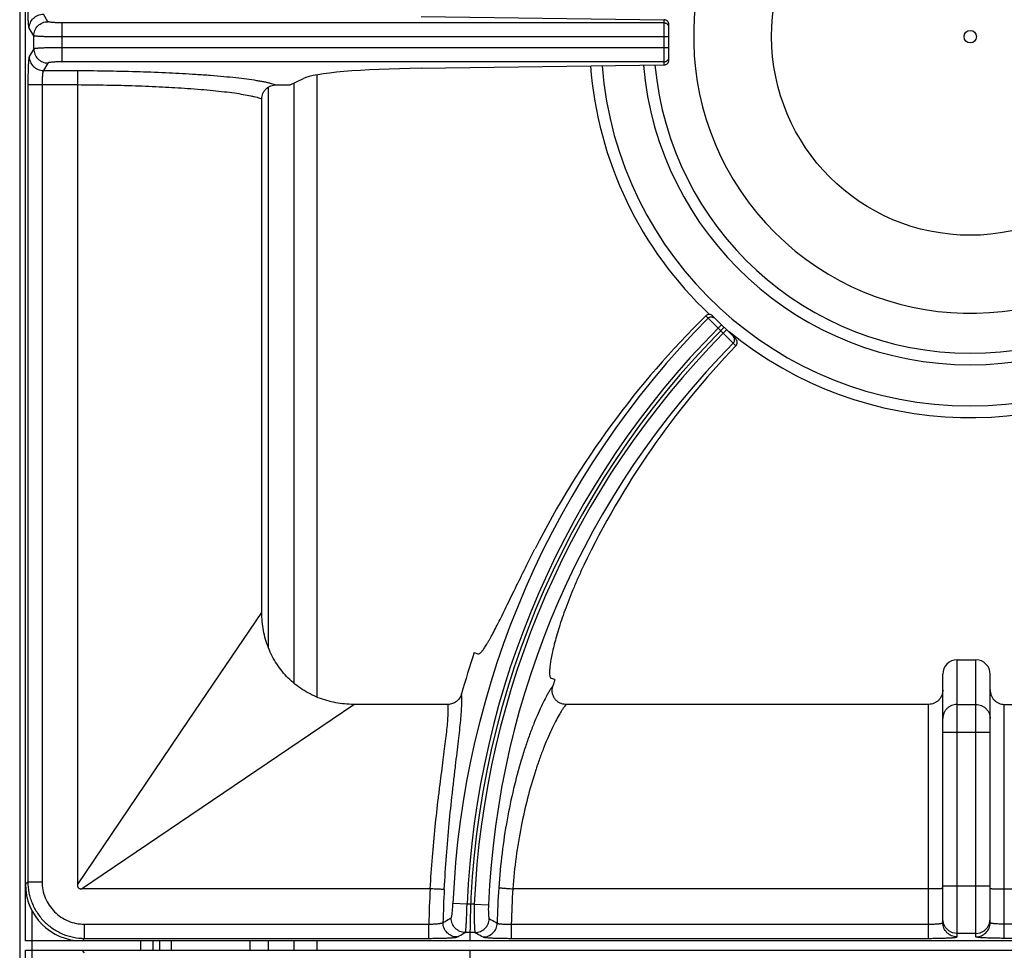
# Model space of a CAD drawing. Units: millimetres. Extents: x -4 to 80, y -99 to 90.
# Drawn here: x 0 to 21, y 45 to 64 of the extents above; entities that cross this region are included whole.
import ezdxf

# ---------------------------------------------------------------- set-up
doc = ezdxf.new("R2010")
doc.units = ezdxf.units.MM
doc.layers.add('GRC-900 SERİ PİŞİRME', color=7, linetype='Continuous')

msp = doc.modelspace()

# ---------------------------------------------------------------- linework, layer by layer
at = {"layer": 'GRC-900 SERİ PİŞİRME'}
msp.add_line((0, 83.159), (0, 2.393), dxfattribs=at)
at = {"layer": 'GRC-900 SERİ PİŞİRME', "color": 252}
for p, q in [((0.12, 45), (0.12, 83)), ((0.12, 46.198), (0.12, 81.802)), ((0.597, 64.437), (0.502, 64.596)), ((8.492, 64.547), (13.627, 64.477)), ((0.896, 63.587), (0.896, 64.413)), ((13.627, 64.413), (0.896, 64.413)), ((13.627, 63.522), (13.627, 64.477)), ((13.727, 63.624), (13.727, 64.376)), ((0.297, 64.139), (0.202, 64.297)), ((0.297, 63.861), (0.297, 64.139)), ((13.727, 64.114), (0.896, 64.114)), ((0.297, 63.861), (0.202, 63.702)), ((13.727, 63.886), (0.896, 63.886)), ((0.597, 63.562), (0.502, 63.404)), ((13.627, 63.587), (0.896, 63.587)), ((8.492, 63.452), (13.627, 63.522)), ((0.502, 63.404), (1.226, 63.404)), ((6.292, 50.159), (6.292, 63.311)), ((0.173, 63.105), (0.173, 46.251)), ((0.173, 63.105), (1.22, 63.105)), ((0.473, 63.105), (0.473, 46.251)), ((1.22, 63.105), (1.22, 46.187)), ((5.72, 63.1), (6, 63.238)), ((5.802, 50.45), (5.802, 63.14)), ((5.263, 51.22), (5.263, 63.053)), ((5.12, 51.942), (5.12, 62.805)), ((14.508, 58.218), (14.558, 58.168)), ((14.558, 58.168), (14.601, 58.125)), ((14.601, 58.125), (14.644, 58.082)), ((14.651, 58.217), (15.141, 57.727)), ((14.644, 58.082), (14.769, 57.957)), ((14.769, 57.957), (14.84, 58.028)), ((14.769, 57.957), (14.878, 57.849)), ((14.878, 57.849), (14.949, 57.919)), ((14.878, 57.849), (14.991, 57.736)), ((14.991, 57.736), (15.038, 57.689)), ((15.038, 57.689), (15.089, 57.638)), ((15.089, 57.638), (15.143, 57.584)), ((3.57, 49.656), (5.12, 51.942)), ((9.61, 51.095), (9.688, 51.069)), ((19.82, 45.085), (19.82, 50.942)), ((19.82, 50.942), (20.22, 50.942)), ((20.22, 45.085), (20.22, 50.942)), ((19.52, 45.384), (19.52, 50.637)), ((20.52, 45.384), (20.52, 50.637)), ((11.318, 50.525), (11.24, 50.551)), ((4.776, 48.45), (7.063, 50)), ((9.055, 50), (7.063, 50)), ((19.22, 50), (11.551, 50)), ((19.22, 45.053), (19.22, 50)), ((19.82, 49.998), (20.22, 49.998)), ((20.82, 45.053), (20.82, 50)), ((20.82, 50), (28.489, 50)), ((1.22, 46.187), (3.57, 49.656)), ((20.52, 49.407), (19.52, 49.407)), ((1.307, 46.1), (4.776, 48.45)), ((0.173, 46.251), (0.12, 46.198)), ((0.173, 46.251), (0.473, 46.251)), ((8.679, 46.1), (1.307, 46.1)), ((19.22, 46.1), (10.427, 46.1)), ((20.52, 46.156), (19.52, 46.156)), ((20.82, 46.1), (29.613, 46.1)), ((0.259, 45.651), (0.259, 44.149)), ((9.459, 45.776), (9.161, 45.789)), ((9.613, 45.776), (9.459, 45.776)), ((9.613, 45.776), (9.912, 45.763)), ((19.535, 45.364), (19.52, 45.457)), ((20.505, 45.364), (20.52, 45.457)), ((1.372, 45.053), (1.372, 45.353)), ((1.372, 45.353), (8.651, 45.353)), ((8.651, 45.053), (8.651, 45.353)), ((10.396, 45.053), (10.396, 45.353)), ((10.396, 45.353), (19.22, 45.353)), ((29.644, 45.353), (20.82, 45.353)), ((79.72, 45), (0.12, 45)), ((1.372, 45.053), (1.318, 45)), ((38.722, 45), (1.318, 45)), ((1.372, 45.053), (8.651, 45.053)), ((2.561, 44.8), (2.561, 45)), ((2.82, 44.8), (2.82, 45)), ((2.959, 45), (2.959, 44.8)), ((3.2, 45), (3.2, 44.8)), ((4.87, 44.8), (4.87, 45)), ((5.263, 44.8), (5.263, 45)), ((5.802, 44.8), (5.802, 45)), ((6.292, 44.8), (6.292, 45)), ((9.63, 45.177), (9.423, 45.177)), ((10.396, 45.053), (19.22, 45.053)), ((20.22, 45.157), (19.82, 45.157)), ((29.644, 45.053), (20.82, 45.053)), ((0.12, 6.8), (0.12, 44.8)), ((0.12, 44.8), (79.72, 44.8)), ((1.372, 44.747), (1.318, 44.8)), ((1.318, 44.8), (38.722, 44.8))]:
    msp.add_line(p, q, dxfattribs=at)
for points in [[(19.82, 45.157), (19.727, 45.172), (19.644, 45.214), (19.577, 45.281), (19.535, 45.364)], [(20.22, 45.157), (20.313, 45.172), (20.396, 45.214), (20.463, 45.281), (20.505, 45.364)]]:
    msp.add_lwpolyline(points, dxfattribs=at)
for radius in [4.2, 0.131]:
    msp.add_circle((20.1, 64.12), radius, dxfattribs=at)
for centre, radius, start, end in [((20.1, 64.12), 5.85, 320.3948, 309.6052), ((13.627, 64.313), 0.0999, 0.0747, 22.509), ((20.1, 64.12), 8.056, 184.4055, 226.8239), ((20.1, 64.12), 7.81, 184.5197, 355.4642), ((20.1, 64.12), 6.939, 184.9898, 354.9921), ((20.1, 64.12), 6.694, 185.1446, 354.8366), ((13.627, 63.687), 0.0999, 337.491, 359.9253), ((27.868, 45), 18.724, 135.3076, 177.5855), ((20.1, 64.12), 8.056, 227.2973, 227.6577), ((27.868, 45), 18.425, 135.311, 177.5855), ((27.868, 45), 18.348, 135, 180), ((20.1, 64.12), 8.056, 230.7207, 306.3343), ((27.868, 45), 18.271, 135.3136, 177.5652), ((27.868, 45), 17.972, 135.317, 177.5652), ((27.868, 45), 19.248, 161.54, 164.2622), ((27.868, 45), 17.448, 161.54, 161.9918), ((27.868, 45), 19.22, 176.7191, 178.9482), ((27.868, 45), 18.921, 176.6999, 178.8267), ((27.868, 45), 17.775, 176.3701, 178.7911), ((27.868, 45), 17.476, 176.3912, 178.8432), ((27.868, 44.8), 18.348, 180, 225)]:
    msp.add_arc(centre, radius, start, end, dxfattribs=at)
for centre, major_axis, ratio, start_param, end_param in [((13.627, 64.377), (0.0607, -0.0806), 0.98596, 0.918506, 2.489303), ((13.627, 63.623), (0.0607, 0.0806), 0.98596, -2.489303, -0.918506), ((8.954, 63.193), (3, 0), 0.087489, 1.725474, 2.96706), ((27.771, 44.708), (5.995, 17.959), 0.999868, 1.0984, 1.422533), ((27.96, 45.274), (5.627, 16.858), 0.999868, 1.127784, 1.446691), ((19.82, 50.637), (0, 0.305), 0.984808, 0, 1.570796), ((20.22, 50.637), (0, 0.305), 0.984808, -1.570796, 0), ((1.322, 46.202), (-0.851, -0.851), 0.997265, -0.784029, 0.784029)]:
    msp.add_ellipse(centre, major_axis=major_axis, ratio=ratio, start_param=start_param, end_param=end_param, dxfattribs=at)
for points, knots in [([(0.202, 64.297), (0.201, 64.298), (0.2, 64.301), (0.198, 64.307), (0.196, 64.319), (0.193, 64.336), (0.191, 64.358), (0.188, 64.385), (0.186, 64.416), (0.183, 64.452), (0.181, 64.506), (0.178, 64.582), (0.175, 64.68), (0.174, 64.786), (0.173, 64.858), (0.173, 64.895)], [0, 0, 0, 0, 0.005651, 0.013283, 0.034622, 0.064067, 0.101459, 0.14648, 0.19878, 0.257934, 0.323421, 0.471162, 0.636946, 0.81535, 1, 1, 1, 1]), ([(0.202, 64.297), (0.202, 64.336), (0.218, 64.415), (0.285, 64.514), (0.384, 64.58), (0.463, 64.596), (0.502, 64.596)], [0, 0, 0, 0, 0.249566, 0.499603, 0.749872, 1, 1, 1, 1]), ([(0.297, 64.139), (0.297, 64.177), (0.313, 64.256), (0.38, 64.355), (0.479, 64.421), (0.558, 64.437), (0.597, 64.437)], [0, 0, 0, 0, 0.249566, 0.499603, 0.749872, 1, 1, 1, 1]), ([(0.896, 64.413), (0.877, 64.413), (0.84, 64.413), (0.786, 64.414), (0.736, 64.416), (0.692, 64.419), (0.659, 64.422), (0.638, 64.425), (0.624, 64.428), (0.614, 64.43), (0.606, 64.432), (0.601, 64.434), (0.598, 64.436), (0.597, 64.437), (0.597, 64.437)], [0, 0, 0, 0, 0.187572, 0.36862, 0.536178, 0.684504, 0.808399, 0.859845, 0.903714, 0.939711, 0.967627, 0.987489, 0.994569, 1, 1, 1, 1]), ([(13.627, 64.413), (13.637, 64.413), (13.656, 64.41), (13.683, 64.397), (13.705, 64.377), (13.715, 64.36), (13.719, 64.351)], [0, 0, 0, 0, 0.250145, 0.500545, 0.750306, 1, 1, 1, 1]), ([(0.896, 64.114), (0.858, 64.114), (0.784, 64.114), (0.676, 64.115), (0.591, 64.117), (0.527, 64.119), (0.484, 64.121), (0.445, 64.123), (0.41, 64.124), (0.379, 64.127), (0.353, 64.129), (0.334, 64.131), (0.322, 64.132), (0.314, 64.134), (0.308, 64.135), (0.303, 64.136), (0.3, 64.137), (0.298, 64.138), (0.297, 64.139)], [0, 0, 0, 0, 0.188576, 0.370607, 0.539081, 0.616395, 0.688177, 0.753764, 0.812564, 0.864085, 0.907872, 0.943574, 0.958296, 0.970892, 0.981348, 0.989663, 0.995854, 1, 1, 1, 1]), ([(0.896, 63.886), (0.858, 63.886), (0.784, 63.886), (0.676, 63.884), (0.591, 63.882), (0.527, 63.881), (0.484, 63.879), (0.445, 63.877), (0.41, 63.875), (0.379, 63.873), (0.353, 63.871), (0.334, 63.869), (0.322, 63.867), (0.314, 63.866), (0.308, 63.865), (0.303, 63.864), (0.3, 63.863), (0.298, 63.862), (0.297, 63.861)], [0, 0, 0, 0, 0.188576, 0.370607, 0.539081, 0.616395, 0.688177, 0.753764, 0.812564, 0.864085, 0.907872, 0.943574, 0.958296, 0.970892, 0.981348, 0.989663, 0.995854, 1, 1, 1, 1]), ([(0.297, 63.861), (0.297, 63.822), (0.313, 63.744), (0.38, 63.645), (0.479, 63.578), (0.558, 63.562), (0.597, 63.562)], [0, 0, 0, 0, 0.249566, 0.499603, 0.749872, 1, 1, 1, 1]), ([(0.202, 63.702), (0.201, 63.701), (0.2, 63.699), (0.198, 63.692), (0.196, 63.681), (0.193, 63.664), (0.191, 63.641), (0.188, 63.615), (0.186, 63.583), (0.183, 63.548), (0.181, 63.494), (0.178, 63.418), (0.175, 63.32), (0.174, 63.214), (0.173, 63.142), (0.173, 63.105)], [0, 0, 0, 0, 0.005651, 0.013283, 0.034622, 0.064067, 0.101459, 0.14648, 0.19878, 0.257934, 0.323421, 0.471162, 0.636946, 0.81535, 1, 1, 1, 1]), ([(0.202, 63.702), (0.202, 63.664), (0.218, 63.585), (0.285, 63.486), (0.384, 63.42), (0.463, 63.404), (0.502, 63.404)], [0, 0, 0, 0, 0.249566, 0.499603, 0.749872, 1, 1, 1, 1]), ([(0.896, 63.587), (0.877, 63.587), (0.84, 63.587), (0.786, 63.586), (0.736, 63.583), (0.692, 63.58), (0.659, 63.577), (0.638, 63.574), (0.624, 63.572), (0.614, 63.57), (0.606, 63.568), (0.601, 63.566), (0.598, 63.564), (0.597, 63.563), (0.597, 63.562)], [0, 0, 0, 0, 0.187572, 0.36862, 0.536178, 0.684504, 0.808399, 0.859845, 0.903714, 0.939711, 0.967627, 0.987489, 0.994569, 1, 1, 1, 1]), ([(13.627, 63.587), (13.637, 63.587), (13.656, 63.59), (13.683, 63.603), (13.705, 63.623), (13.715, 63.64), (13.719, 63.649)], [0, 0, 0, 0, 0.250145, 0.500545, 0.750306, 1, 1, 1, 1]), ([(0.502, 63.404), (0.5, 63.403), (0.498, 63.399), (0.495, 63.393), (0.493, 63.384), (0.49, 63.373), (0.488, 63.36), (0.484, 63.338), (0.481, 63.305), (0.477, 63.262), (0.475, 63.212), (0.473, 63.16), (0.473, 63.123), (0.473, 63.105)], [0, 0, 0, 0, 0.015484, 0.038103, 0.068287, 0.106055, 0.151198, 0.203431, 0.327532, 0.474408, 0.639162, 0.816467, 1, 1, 1, 1]), ([(1.226, 63.404), (1.226, 63.402), (1.226, 63.399), (1.225, 63.393), (1.225, 63.384), (1.224, 63.373), (1.224, 63.36), (1.223, 63.337), (1.222, 63.305), (1.221, 63.261), (1.221, 63.212), (1.22, 63.159), (1.22, 63.123), (1.22, 63.105)], [0, 0, 0, 0, 0.01254, 0.033516, 0.062737, 0.099992, 0.145015, 0.197364, 0.32209, 0.47006, 0.636322, 0.81533, 1, 1, 1, 1]), ([(1.226, 63.404), (1.449, 63.403), (1.889, 63.398), (2.533, 63.383), (3.144, 63.36), (3.538, 63.338), (3.727, 63.326)], [0, 0, 0, 0, 0.267107, 0.526601, 0.772712, 1, 1, 1, 1]), ([(3.727, 63.326), (3.829, 63.319), (4.026, 63.305), (4.308, 63.281), (4.565, 63.256), (4.795, 63.228), (4.969, 63.203), (5.093, 63.181), (5.174, 63.166), (5.248, 63.15), (5.313, 63.134), (5.371, 63.118), (5.406, 63.106), (5.422, 63.1)], [0, 0, 0, 0, 0.179023, 0.344768, 0.495875, 0.631304, 0.750115, 0.803033, 0.851514, 0.895491, 0.934915, 0.969754, 1, 1, 1, 1]), ([(1.22, 63.105), (1.427, 63.104), (1.836, 63.099), (2.436, 63.084), (3.005, 63.061), (3.372, 63.039), (3.548, 63.027)], [0, 0, 0, 0, 0.267113, 0.526586, 0.772684, 1, 1, 1, 1]), ([(5.12, 62.805), (5.12, 62.824), (5.124, 62.863), (5.141, 62.92), (5.17, 62.971), (5.208, 63.016), (5.254, 63.053), (5.307, 63.08), (5.364, 63.096), (5.403, 63.1), (5.422, 63.1)], [0, 0, 0, 0, 0.124905, 0.250029, 0.375018, 0.500008, 0.624998, 0.749979, 0.875103, 1, 1, 1, 1]), ([(3.548, 63.027), (3.642, 63.02), (3.823, 63.007), (4.083, 62.983), (4.32, 62.958), (4.533, 62.931), (4.72, 62.902), (4.858, 62.876), (4.955, 62.854), (5.017, 62.838), (5.071, 62.822), (5.105, 62.811), (5.12, 62.805)], [0, 0, 0, 0, 0.177492, 0.342051, 0.492378, 0.627477, 0.746442, 0.848509, 0.893026, 0.933131, 0.968792, 1, 1, 1, 1]), ([(14.651, 58.217), (14.642, 58.226), (14.619, 58.241), (14.579, 58.249), (14.54, 58.241), (14.517, 58.227), (14.508, 58.218)], [0, 0, 0, 0, 0.250592, 0.501439, 0.751407, 1, 1, 1, 1]), ([(14.558, 58.168), (14.567, 58.177), (14.584, 58.189), (14.609, 58.197), (14.628, 58.199), (14.648, 58.197), (14.673, 58.189), (14.69, 58.178), (14.699, 58.169)], [0, 0, 0, 0, 0.249628, 0.375378, 0.500717, 0.625948, 0.751387, 1, 1, 1, 1]), ([(15.089, 57.638), (15.099, 57.647), (15.11, 57.664), (15.117, 57.689), (15.119, 57.708), (15.117, 57.728), (15.11, 57.753), (15.098, 57.769), (15.089, 57.779)], [0, 0, 0, 0, 0.24964, 0.375381, 0.500714, 0.625939, 0.751372, 1, 1, 1, 1]), ([(15.143, 57.584), (15.152, 57.593), (15.167, 57.616), (15.174, 57.656), (15.166, 57.695), (15.15, 57.717), (15.141, 57.727)], [0, 0, 0, 0, 0.249299, 0.498519, 0.7486, 1, 1, 1, 1]), ([(9.688, 51.069), (9.69, 51.068), (9.694, 51.067), (9.701, 51.067), (9.708, 51.069), (9.719, 51.073), (9.733, 51.082), (9.751, 51.097), (9.77, 51.118), (9.792, 51.144), (9.815, 51.176), (9.84, 51.212), (9.866, 51.253), (9.894, 51.3), (9.924, 51.352), (9.968, 51.43), (10.026, 51.538), (10.1, 51.683), (10.18, 51.843), (10.267, 52.018), (10.359, 52.207), (10.493, 52.48), (10.671, 52.843), (10.819, 53.138), (10.896, 53.289)], [0, 0, 0, 0, 0.002438, 0.005003, 0.007804, 0.010926, 0.018345, 0.027568, 0.038742, 0.051936, 0.067177, 0.084469, 0.103809, 0.12518, 0.148552, 0.173887, 0.230277, 0.293979, 0.364522, 0.441399, 0.524015, 0.611739, 0.799873, 1, 1, 1, 1]), ([(11.93, 52.944), (11.893, 52.867), (11.822, 52.713), (11.69, 52.412), (11.573, 52.118), (11.472, 51.832), (11.407, 51.634), (11.351, 51.449), (11.305, 51.277), (11.267, 51.121), (11.238, 50.982), (11.221, 50.878), (11.211, 50.803), (11.207, 50.754), (11.204, 50.711), (11.203, 50.672), (11.204, 50.639), (11.207, 50.611), (11.212, 50.588), (11.218, 50.572), (11.224, 50.563), (11.229, 50.557), (11.234, 50.553), (11.238, 50.551), (11.24, 50.551)], [0, 0, 0, 0, 0.101502, 0.200813, 0.389349, 0.477138, 0.559724, 0.636489, 0.706856, 0.770352, 0.826533, 0.875052, 0.896346, 0.91562, 0.932861, 0.948064, 0.961234, 0.972394, 0.981613, 0.989038, 0.992167, 0.994978, 0.997553, 1, 1, 1, 1]), ([(7.063, 50), (6.935, 50), (6.68, 50.023), (6.371, 50.112), (6.139, 50.217), (5.973, 50.314), (5.818, 50.427), (5.675, 50.555), (5.547, 50.698), (5.434, 50.853), (5.337, 51.018), (5.258, 51.193), (5.196, 51.374), (5.137, 51.623), (5.12, 51.815), (5.12, 51.942)], [0, 0, 0, 0, 0.124892, 0.24982, 0.312338, 0.374871, 0.437398, 0.499925, 0.562452, 0.62498, 0.687514, 0.750033, 0.812557, 0.875108, 1, 1, 1, 1]), ([(11.275, 50.394), (11.263, 50.378), (11.24, 50.345), (11.204, 50.289), (11.167, 50.227), (11.114, 50.13), (11.043, 49.991), (10.958, 49.803), (10.869, 49.59), (10.779, 49.353), (10.69, 49.094), (10.633, 48.912), (10.605, 48.818)], [0, 0, 0, 0, 0.033848, 0.071985, 0.114338, 0.160822, 0.265767, 0.385952, 0.52043, 0.668222, 0.828452, 1, 1, 1, 1]), ([(11.551, 50), (11.528, 50), (11.481, 50.005), (11.414, 50.03), (11.356, 50.07), (11.309, 50.123), (11.276, 50.186), (11.259, 50.255), (11.258, 50.326), (11.268, 50.372), (11.275, 50.394)], [0, 0, 0, 0, 0.12496, 0.250069, 0.375055, 0.500059, 0.625039, 0.749985, 0.875057, 1, 1, 1, 1]), ([(9.342, 50.221), (9.333, 50.19), (9.305, 50.13), (9.239, 50.058), (9.152, 50.011), (9.088, 50), (9.055, 50)], [0, 0, 0, 0, 0.250042, 0.500054, 0.75003, 1, 1, 1, 1]), ([(9.216, 48.703), (9.227, 48.794), (9.248, 48.969), (9.278, 49.22), (9.304, 49.45), (9.325, 49.655), (9.338, 49.81), (9.345, 49.921), (9.349, 49.995), (9.35, 50.061), (9.349, 50.121), (9.347, 50.173), (9.344, 50.206), (9.342, 50.221)], [0, 0, 0, 0, 0.180256, 0.346786, 0.498334, 0.633848, 0.75241, 0.805089, 0.85326, 0.896863, 0.935856, 0.970228, 1, 1, 1, 1]), ([(19.52, 50.308), (19.52, 50.288), (19.516, 50.248), (19.499, 50.191), (19.472, 50.137), (19.435, 50.09), (19.389, 50.051), (19.337, 50.022), (19.28, 50.004), (19.24, 50), (19.22, 50)], [0, 0, 0, 0, 0.124895, 0.250024, 0.375005, 0.499996, 0.624985, 0.749972, 0.875098, 1, 1, 1, 1]), ([(20.52, 50.308), (20.52, 50.288), (20.524, 50.248), (20.541, 50.191), (20.568, 50.137), (20.605, 50.09), (20.651, 50.051), (20.703, 50.022), (20.76, 50.004), (20.8, 50), (20.82, 50)], [0, 0, 0, 0, 0.124895, 0.250024, 0.375005, 0.499996, 0.624985, 0.749972, 0.875098, 1, 1, 1, 1]), ([(8.923, 48.571), (8.934, 48.656), (8.955, 48.819), (8.985, 49.054), (9.012, 49.268), (9.034, 49.461), (9.048, 49.608), (9.056, 49.713), (9.06, 49.783), (9.062, 49.846), (9.062, 49.903), (9.06, 49.954), (9.057, 49.985), (9.055, 50)], [0, 0, 0, 0, 0.178303, 0.34342, 0.494196, 0.629552, 0.748514, 0.801583, 0.850259, 0.894474, 0.934176, 0.969348, 1, 1, 1, 1]), ([(11.551, 50), (11.54, 49.985), (11.517, 49.954), (11.482, 49.903), (11.446, 49.845), (11.393, 49.756), (11.324, 49.63), (11.241, 49.459), (11.154, 49.266), (11.067, 49.051), (10.979, 48.815), (10.924, 48.65), (10.897, 48.565)], [0, 0, 0, 0, 0.034926, 0.073959, 0.11703, 0.164059, 0.269617, 0.389838, 0.523869, 0.670824, 0.829861, 1, 1, 1, 1]), ([(19.82, 49.998), (19.8, 49.998), (19.761, 49.995), (19.705, 49.978), (19.652, 49.95), (19.607, 49.913), (19.569, 49.868), (19.541, 49.817), (19.524, 49.761), (19.52, 49.722), (19.52, 49.703)], [0, 0, 0, 0, 0.125835, 0.251758, 0.377272, 0.502452, 0.627259, 0.75171, 0.87604, 1, 1, 1, 1]), ([(20.22, 49.998), (20.24, 49.998), (20.279, 49.995), (20.335, 49.978), (20.388, 49.95), (20.433, 49.913), (20.471, 49.868), (20.499, 49.817), (20.516, 49.761), (20.52, 49.722), (20.52, 49.703)], [0, 0, 0, 0, 0.125835, 0.251758, 0.377272, 0.502452, 0.627259, 0.75171, 0.87604, 1, 1, 1, 1]), ([(10.605, 48.818), (10.546, 48.62), (10.435, 48.203), (10.298, 47.549), (10.191, 46.85), (10.146, 46.37), (10.129, 46.125)], [0, 0, 0, 0, 0.226221, 0.471963, 0.731862, 1, 1, 1, 1]), ([(8.68, 46.1), (8.693, 46.323), (8.724, 46.761), (8.783, 47.4), (8.84, 47.912), (8.888, 48.298), (8.911, 48.482), (8.923, 48.571)], [0, 0, 0, 0, 0.269478, 0.530263, 0.775819, 0.890956, 1, 1, 1, 1]), ([(8.978, 46.089), (8.991, 46.325), (9.021, 46.789), (9.079, 47.466), (9.135, 48.006), (9.182, 48.414), (9.205, 48.608), (9.216, 48.703)], [0, 0, 0, 0, 0.270036, 0.531096, 0.776451, 0.891316, 1, 1, 1, 1]), ([(10.897, 48.565), (10.839, 48.385), (10.73, 48.005), (10.595, 47.406), (10.489, 46.765), (10.444, 46.324), (10.428, 46.1)], [0, 0, 0, 0, 0.225869, 0.471393, 0.731421, 1, 1, 1, 1]), ([(0.173, 46.251), (0.173, 46.173), (0.185, 46.055), (0.223, 45.903), (0.263, 45.792), (0.313, 45.686), (0.374, 45.585), (0.444, 45.49), (0.523, 45.403), (0.61, 45.324), (0.736, 45.23), (0.91, 45.137), (1.136, 45.069), (1.293, 45.053), (1.372, 45.053)], [0, 0, 0, 0, 0.12493, 0.187505, 0.250041, 0.31257, 0.375112, 0.43766, 0.500205, 0.562747, 0.62528, 0.75016, 0.875074, 1, 1, 1, 1]), ([(0.473, 46.251), (0.473, 46.193), (0.484, 46.075), (0.536, 45.905), (0.619, 45.749), (0.732, 45.612), (0.869, 45.499), (1.025, 45.416), (1.195, 45.364), (1.313, 45.353), (1.372, 45.353)], [0, 0, 0, 0, 0.125011, 0.250047, 0.375041, 0.500054, 0.62505, 0.750003, 0.874993, 1, 1, 1, 1]), ([(1.22, 46.187), (1.22, 46.175), (1.221, 46.157), (1.23, 46.135), (1.238, 46.122), (1.247, 46.114), (1.255, 46.11), (1.263, 46.106), (1.275, 46.103), (1.289, 46.1), (1.301, 46.1), (1.307, 46.1)], [0, 0, 0, 0, 0.248787, 0.374996, 0.500017, 0.562086, 0.624552, 0.687582, 0.75075, 0.875631, 1, 1, 1, 1]), ([(8.978, 46.089), (8.977, 46.089), (8.973, 46.089), (8.967, 46.088), (8.958, 46.088), (8.947, 46.089), (8.933, 46.089), (8.911, 46.089), (8.879, 46.09), (8.835, 46.092), (8.786, 46.094), (8.734, 46.097), (8.698, 46.099), (8.679, 46.1)], [0, 0, 0, 0, 0.013073, 0.034502, 0.064095, 0.10164, 0.14687, 0.199346, 0.324098, 0.471819, 0.637618, 0.816015, 1, 1, 1, 1]), ([(10.129, 46.125), (10.13, 46.125), (10.134, 46.124), (10.14, 46.123), (10.149, 46.122), (10.16, 46.121), (10.173, 46.12), (10.195, 46.117), (10.228, 46.115), (10.271, 46.111), (10.32, 46.107), (10.372, 46.104), (10.408, 46.101), (10.427, 46.1)], [0, 0, 0, 0, 0.013071, 0.034499, 0.064093, 0.101639, 0.146871, 0.199349, 0.324109, 0.471838, 0.637636, 0.81602, 1, 1, 1, 1]), ([(19.497, 46.104), (19.491, 46.104), (19.476, 46.103), (19.439, 46.102), (19.382, 46.101), (19.305, 46.1), (19.249, 46.1), (19.22, 46.1)], [0, 0, 0, 0, 0.071518, 0.163095, 0.398252, 0.685814, 1, 1, 1, 1]), ([(19.52, 46.106), (19.52, 46.106), (19.519, 46.106), (19.518, 46.106), (19.517, 46.105), (19.514, 46.105), (19.511, 46.105), (19.507, 46.104), (19.502, 46.104), (19.499, 46.104), (19.497, 46.104)], [0, 0, 0, 0, 0.020749, 0.06983, 0.14928, 0.25922, 0.399501, 0.569897, 0.770153, 1, 1, 1, 1]), ([(20.52, 46.106), (20.52, 46.106), (20.521, 46.106), (20.522, 46.106), (20.523, 46.105), (20.526, 46.105), (20.529, 46.105), (20.533, 46.104), (20.538, 46.104), (20.541, 46.104), (20.543, 46.104)], [0, 0, 0, 0, 0.020749, 0.06983, 0.14928, 0.25922, 0.399501, 0.569897, 0.770153, 1, 1, 1, 1]), ([(20.543, 46.104), (20.549, 46.104), (20.564, 46.103), (20.601, 46.102), (20.658, 46.101), (20.735, 46.1), (20.791, 46.1), (20.82, 46.1)], [0, 0, 0, 0, 0.071518, 0.163095, 0.398252, 0.685814, 1, 1, 1, 1]), ([(9.124, 45.484), (9.124, 45.484), (9.125, 45.485), (9.128, 45.488), (9.13, 45.494), (9.133, 45.502), (9.135, 45.513), (9.138, 45.526), (9.142, 45.549), (9.146, 45.582), (9.151, 45.627), (9.155, 45.678), (9.158, 45.732), (9.16, 45.77), (9.161, 45.789)], [0, 0, 0, 0, 0.005725, 0.013107, 0.033597, 0.062174, 0.098876, 0.143437, 0.195488, 0.3202, 0.468509, 0.635108, 0.814392, 1, 1, 1, 1]), ([(9.423, 45.177), (9.423, 45.178), (9.424, 45.179), (9.425, 45.183), (9.427, 45.188), (9.428, 45.194), (9.43, 45.201), (9.431, 45.214), (9.434, 45.233), (9.437, 45.259), (9.439, 45.29), (9.442, 45.325), (9.444, 45.364), (9.447, 45.407), (9.45, 45.471), (9.453, 45.556), (9.457, 45.664), (9.459, 45.738), (9.459, 45.776)], [0, 0, 0, 0, 0.004248, 0.010522, 0.018911, 0.029434, 0.042092, 0.056873, 0.09271, 0.136627, 0.188247, 0.247145, 0.312769, 0.384537, 0.461814, 0.63004, 0.811662, 1, 1, 1, 1]), ([(9.613, 45.776), (9.613, 45.738), (9.611, 45.664), (9.611, 45.556), (9.611, 45.471), (9.612, 45.407), (9.613, 45.364), (9.615, 45.325), (9.616, 45.29), (9.618, 45.259), (9.62, 45.233), (9.622, 45.214), (9.624, 45.201), (9.625, 45.194), (9.626, 45.188), (9.627, 45.183), (9.628, 45.179), (9.629, 45.178), (9.63, 45.177)], [0, 0, 0, 0, 0.188573, 0.370585, 0.539056, 0.61637, 0.688149, 0.753726, 0.812514, 0.864021, 0.907792, 0.943481, 0.958199, 0.970793, 0.981254, 0.989581, 0.995799, 1, 1, 1, 1]), ([(9.912, 45.763), (9.911, 45.745), (9.91, 45.708), (9.909, 45.654), (9.91, 45.605), (9.912, 45.562), (9.914, 45.53), (9.917, 45.508), (9.919, 45.496), (9.921, 45.485), (9.923, 45.477), (9.925, 45.472), (9.927, 45.469), (9.928, 45.469)], [0, 0, 0, 0, 0.189044, 0.371177, 0.539192, 0.687258, 0.810314, 0.861229, 0.904564, 0.940084, 0.967645, 0.987365, 1, 1, 1, 1]), ([(8.951, 45.387), (8.965, 45.395), (9.023, 45.428), (9.081, 45.46), (9.124, 45.484)], [0, 0, 0, 0, 0.249773, 1, 1, 1, 1]), ([(9.423, 45.177), (9.383, 45.177), (9.303, 45.194), (9.203, 45.262), (9.137, 45.364), (9.123, 45.445), (9.124, 45.484)], [0, 0, 0, 0, 0.249474, 0.499502, 0.749823, 1, 1, 1, 1]), ([(9.63, 45.177), (9.668, 45.177), (9.745, 45.192), (9.843, 45.257), (9.91, 45.354), (9.927, 45.43), (9.928, 45.469)], [0, 0, 0, 0, 0.249499, 0.499512, 0.749809, 1, 1, 1, 1]), ([(9.928, 45.469), (9.943, 45.461), (9.999, 45.43), (10.055, 45.398), (10.097, 45.375)], [0, 0, 0, 0, 0.249817, 1, 1, 1, 1]), ([(8.651, 45.353), (8.67, 45.353), (8.706, 45.354), (8.759, 45.357), (8.808, 45.36), (8.851, 45.364), (8.884, 45.369), (8.906, 45.372), (8.919, 45.375), (8.931, 45.378), (8.94, 45.381), (8.946, 45.384), (8.949, 45.386), (8.951, 45.387)], [0, 0, 0, 0, 0.182272, 0.358625, 0.52263, 0.669078, 0.793275, 0.845744, 0.891287, 0.929578, 0.960405, 0.98377, 1, 1, 1, 1]), ([(9.249, 45.082), (9.21, 45.082), (9.131, 45.098), (9.031, 45.167), (8.965, 45.268), (8.95, 45.348), (8.951, 45.387)], [0, 0, 0, 0, 0.249477, 0.499503, 0.749821, 1, 1, 1, 1]), ([(9.799, 45.082), (9.837, 45.082), (9.914, 45.097), (10.012, 45.162), (10.079, 45.259), (10.096, 45.337), (10.097, 45.375)], [0, 0, 0, 0, 0.249497, 0.499511, 0.74981, 1, 1, 1, 1]), ([(10.097, 45.375), (10.098, 45.374), (10.102, 45.372), (10.108, 45.369), (10.117, 45.367), (10.128, 45.364), (10.141, 45.362), (10.163, 45.359), (10.196, 45.356), (10.239, 45.354), (10.288, 45.352), (10.341, 45.352), (10.377, 45.352), (10.396, 45.353)], [0, 0, 0, 0, 0.015516, 0.038202, 0.068443, 0.106264, 0.151457, 0.203713, 0.327883, 0.474754, 0.639531, 0.816813, 1, 1, 1, 1]), ([(19.22, 45.353), (19.24, 45.353), (19.278, 45.353), (19.334, 45.355), (19.385, 45.358), (19.424, 45.361), (19.451, 45.364), (19.469, 45.366), (19.484, 45.369), (19.496, 45.372), (19.505, 45.374), (19.511, 45.376), (19.514, 45.378), (19.517, 45.379), (19.519, 45.381), (19.52, 45.382), (19.52, 45.384), (19.52, 45.384)], [0, 0, 0, 0, 0.192277, 0.377319, 0.547697, 0.697138, 0.762224, 0.820097, 0.870267, 0.912333, 0.946057, 0.959758, 0.971372, 0.980971, 0.988699, 0.994845, 1, 1, 1, 1]), ([(19.82, 45.085), (19.781, 45.085), (19.702, 45.1), (19.602, 45.167), (19.536, 45.266), (19.52, 45.345), (19.52, 45.384)], [0, 0, 0, 0, 0.250158, 0.500224, 0.750158, 1, 1, 1, 1]), ([(20.22, 45.085), (20.259, 45.085), (20.338, 45.1), (20.438, 45.167), (20.504, 45.266), (20.52, 45.345), (20.52, 45.384)], [0, 0, 0, 0, 0.250158, 0.500224, 0.750158, 1, 1, 1, 1]), ([(20.82, 45.353), (20.8, 45.353), (20.762, 45.353), (20.706, 45.355), (20.655, 45.358), (20.616, 45.361), (20.589, 45.364), (20.571, 45.366), (20.556, 45.369), (20.544, 45.372), (20.535, 45.374), (20.529, 45.376), (20.526, 45.378), (20.523, 45.379), (20.521, 45.381), (20.52, 45.382), (20.52, 45.384), (20.52, 45.384)], [0, 0, 0, 0, 0.192277, 0.377319, 0.547697, 0.697138, 0.762224, 0.820097, 0.870267, 0.912333, 0.946057, 0.959758, 0.971372, 0.980971, 0.988699, 0.994845, 1, 1, 1, 1]), ([(8.651, 45.053), (8.688, 45.053), (8.76, 45.053), (8.865, 45.055), (8.963, 45.057), (9.039, 45.06), (9.093, 45.063), (9.129, 45.065), (9.16, 45.068), (9.187, 45.07), (9.209, 45.073), (9.227, 45.075), (9.239, 45.078), (9.246, 45.08), (9.248, 45.081), (9.249, 45.082)], [0, 0, 0, 0, 0.183733, 0.361505, 0.526795, 0.67424, 0.739729, 0.798943, 0.851394, 0.89668, 0.934412, 0.964284, 0.986147, 0.994063, 1, 1, 1, 1]), ([(9.249, 45.082), (9.264, 45.09), (9.321, 45.121), (9.379, 45.153), (9.423, 45.177)], [0, 0, 0, 0, 0.249782, 1, 1, 1, 1]), ([(9.63, 45.177), (9.644, 45.169), (9.7, 45.137), (9.756, 45.105), (9.799, 45.082)], [0, 0, 0, 0, 0.249809, 1, 1, 1, 1]), ([(9.799, 45.082), (9.8, 45.081), (9.802, 45.08), (9.809, 45.078), (9.821, 45.075), (9.838, 45.073), (9.86, 45.07), (9.887, 45.068), (9.919, 45.065), (9.954, 45.063), (10.008, 45.06), (10.084, 45.057), (10.181, 45.055), (10.287, 45.053), (10.359, 45.053), (10.396, 45.053)], [0, 0, 0, 0, 0.005852, 0.013683, 0.03538, 0.065105, 0.102708, 0.147884, 0.200259, 0.259442, 0.324924, 0.472462, 0.637979, 0.81603, 1, 1, 1, 1]), ([(19.22, 45.053), (19.259, 45.053), (19.336, 45.053), (19.447, 45.055), (19.535, 45.058), (19.6, 45.06), (19.643, 45.062), (19.682, 45.064), (19.717, 45.067), (19.748, 45.069), (19.77, 45.072), (19.785, 45.074), (19.794, 45.075), (19.802, 45.077), (19.808, 45.078), (19.813, 45.08), (19.816, 45.081), (19.818, 45.082), (19.819, 45.083), (19.82, 45.084), (19.82, 45.085)], [0, 0, 0, 0, 0.194175, 0.381066, 0.553156, 0.631621, 0.704026, 0.769647, 0.827889, 0.878212, 0.920148, 0.937863, 0.953356, 0.966594, 0.977559, 0.986266, 0.992756, 0.995209, 0.997178, 1, 1, 1, 1]), ([(20.82, 45.053), (20.781, 45.053), (20.704, 45.053), (20.593, 45.055), (20.505, 45.058), (20.44, 45.06), (20.397, 45.062), (20.358, 45.064), (20.323, 45.067), (20.292, 45.069), (20.27, 45.072), (20.255, 45.074), (20.246, 45.075), (20.238, 45.077), (20.232, 45.078), (20.227, 45.08), (20.224, 45.081), (20.222, 45.082), (20.221, 45.083), (20.22, 45.084), (20.22, 45.085)], [0, 0, 0, 0, 0.194175, 0.381066, 0.553156, 0.631621, 0.704026, 0.769647, 0.827889, 0.878212, 0.920148, 0.937863, 0.953356, 0.966594, 0.977559, 0.986266, 0.992756, 0.995209, 0.997178, 1, 1, 1, 1])]:
    msp.add_open_spline(points, degree=3, knots=knots, dxfattribs=at)
msp.add_open_spline([(5.422, 63.1), (5.472, 63.1), (5.571, 63.1), (5.67, 63.1), (5.72, 63.1)], degree=3, dxfattribs=at)

doc.saveas('drawing.dxf')
